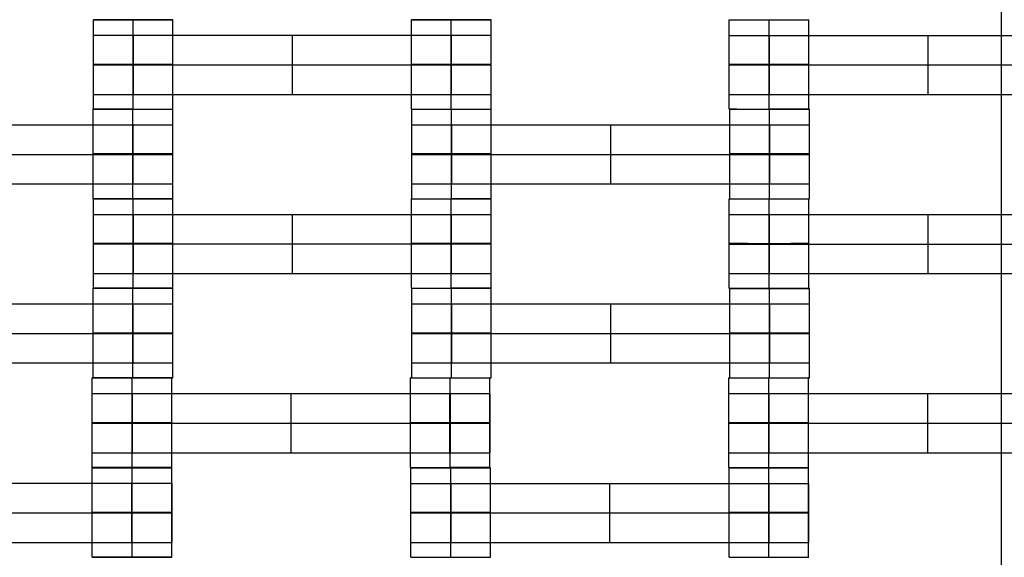
# Model space of a CAD drawing. Units: millimetres. Extents: x -408 to 230, y -230 to 392.
# Drawn here: x 25 to 50, y 13 to 27 of the extents above; entities that cross this region are included whole.
import ezdxf

# ---------------------------------------------------------------- set-up
doc = ezdxf.new("R2010")
doc.units = ezdxf.units.MM
doc.layers.add('Make2D$Widoczne$Krzywe', color=7, linetype='Continuous', true_color=0x000000)

msp = doc.modelspace()

# ---------------------------------------------------------------- linework, layer by layer
at = {"layer": 'Make2D$Widoczne$Krzywe', "color": 6, "linetype": 'Continuous', "true_color": 0xff00ff}
msp.add_open_spline([(-224.963, -225.47), (0.037, -225.47), (225.037, -225.47), (225.037, -0.47), (225.037, 224.53), (0.037, 224.53), (-224.963, 224.53), (-224.963, -0.47), (-224.963, -225.47)], degree=2, knots=[0, 0, 0, 1, 1, 2, 2, 3, 3, 4, 4, 4], dxfattribs=at)
at = {"layer": 'Make2D$Widoczne$Krzywe', "color": 18, "lineweight": -3, "true_color": 0x000000}
for points in [[(49.957, 49.935), (49.957, -0.065), (49.957, -50.065)], [(27.139, 24.64), (27.139, 25.764), (27.139, 26.889)], [(28.138, 26.889), (28.138, 26.888), (28.138, 26.888)], [(28.138, 24.639), (28.138, 25.764), (28.138, 26.888)], [(29.138, 24.64), (29.138, 25.764), (29.138, 26.889)], [(35.133, 24.64), (35.133, 25.764), (35.133, 26.889)], [(36.132, 26.889), (36.132, 26.889), (36.132, 26.888)], [(36.132, 24.639), (36.132, 25.764), (36.132, 26.888)], [(37.132, 24.64), (37.132, 25.764), (37.132, 26.889)], [(43.121, 24.637), (43.121, 25.761), (43.121, 26.885)], [(44.121, 26.886), (44.121, 26.885), (44.121, 26.885)], [(44.121, 24.636), (44.121, 25.76), (44.121, 26.885)], [(45.12, 25.761), (45.12, 26.323), (45.12, 26.885)], [(28.149, 26.497), (32.139, 26.497), (36.128, 26.497)], [(28.149, 25.012), (28.149, 25.755), (28.149, 26.497)], [(32.139, 25.012), (32.139, 25.755), (32.139, 26.497)], [(36.128, 25.012), (36.128, 25.755), (36.128, 26.497)], [(36.134, 25.012), (36.134, 25.755), (36.134, 26.497)], [(36.139, 25.012), (36.139, 25.755), (36.139, 26.497)], [(37.139, 25.012), (37.139, 25.755), (37.139, 26.497)], [(44.132, 26.494), (48.121, 26.494), (52.11, 26.494)], [(44.132, 25.009), (44.132, 25.751), (44.132, 26.494)], [(48.121, 25.009), (48.121, 25.751), (48.121, 26.494)], [(28.149, 25.755), (32.139, 25.755), (36.128, 25.755)], [(44.132, 25.751), (48.121, 25.751), (52.11, 25.751)], [(45.12, 24.637), (45.12, 25.199), (45.12, 25.761)], [(28.149, 25.012), (32.139, 25.012), (36.128, 25.012)], [(44.132, 25.009), (48.121, 25.009), (52.11, 25.009)], [(27.133, 22.39), (27.133, 23.514), (27.133, 24.639)], [(28.132, 22.389), (28.132, 23.514), (28.132, 24.638)], [(29.132, 23.514), (29.132, 24.077), (29.132, 24.639)], [(35.139, 22.39), (35.139, 23.514), (35.139, 24.639)], [(36.138, 24.639), (36.138, 24.639), (36.138, 24.638)], [(36.138, 22.389), (36.138, 23.514), (36.138, 24.638)], [(37.138, 22.39), (37.138, 23.514), (37.138, 24.639)], [(43.133, 22.39), (43.133, 23.514), (43.133, 24.639)], [(44.132, 24.638), (44.132, 24.639), (44.132, 24.639)], [(44.132, 22.389), (44.132, 23.514), (44.132, 24.638)], [(45.132, 22.39), (45.132, 23.514), (45.132, 24.639)], [(20.149, 24.247), (24.139, 24.247), (28.128, 24.247)], [(28.128, 22.762), (28.128, 23.505), (28.128, 24.247)], [(28.134, 22.762), (28.134, 23.505), (28.134, 24.247)], [(28.139, 22.762), (28.139, 23.505), (28.139, 24.247)], [(29.139, 22.762), (29.139, 23.505), (29.139, 24.247)], [(36.149, 24.247), (40.139, 24.247), (44.128, 24.247)], [(36.149, 22.762), (36.149, 23.505), (36.149, 24.247)], [(40.139, 22.762), (40.139, 23.505), (40.139, 24.247)], [(44.128, 22.762), (44.128, 23.505), (44.128, 24.247)], [(44.134, 22.762), (44.134, 23.505), (44.134, 24.247)], [(44.139, 22.762), (44.139, 23.505), (44.139, 24.247)], [(45.139, 22.762), (45.139, 23.505), (45.139, 24.247)], [(29.132, 22.39), (29.132, 22.952), (29.132, 23.514)], [(20.149, 23.505), (24.139, 23.505), (28.128, 23.505)], [(36.149, 23.505), (40.139, 23.505), (44.128, 23.505)], [(20.149, 22.762), (24.139, 22.762), (28.128, 22.762)], [(36.149, 22.762), (40.139, 22.762), (44.128, 22.762)], [(27.139, 20.14), (27.139, 21.264), (27.139, 22.389)], [(28.138, 20.139), (28.138, 21.264), (28.138, 22.388)], [(29.138, 20.14), (29.138, 21.264), (29.138, 22.389)], [(35.133, 20.14), (35.133, 21.264), (35.133, 22.389)], [(36.132, 22.388), (36.132, 22.389), (36.132, 22.389)], [(36.132, 20.139), (36.132, 21.264), (36.132, 22.388)], [(37.132, 21.264), (37.132, 21.827), (37.132, 22.389)], [(43.121, 20.137), (43.121, 21.261), (43.121, 22.385)], [(44.121, 22.386), (44.121, 22.385), (44.121, 22.385)], [(44.121, 20.136), (44.121, 21.26), (44.121, 22.385)], [(45.12, 20.137), (45.12, 21.261), (45.12, 22.385)], [(28.149, 20.512), (28.149, 21.255), (28.149, 21.997)], [(28.149, 21.997), (32.139, 21.997), (36.128, 21.997)], [(32.139, 20.512), (32.139, 21.255), (32.139, 21.997)], [(36.128, 20.512), (36.128, 21.255), (36.128, 21.997)], [(36.134, 20.512), (36.134, 21.255), (36.134, 21.997)], [(36.139, 20.512), (36.139, 21.255), (36.139, 21.997)], [(37.139, 20.512), (37.139, 21.255), (37.139, 21.997)], [(44.132, 20.509), (44.132, 21.251), (44.132, 21.994)], [(44.132, 21.994), (48.121, 21.994), (52.11, 21.994)], [(48.121, 20.509), (48.121, 21.251), (48.121, 21.994)], [(28.149, 21.255), (32.139, 21.255), (36.128, 21.255)], [(37.132, 20.14), (37.132, 20.702), (37.132, 21.264)], [(44.132, 21.251), (48.121, 21.251), (52.11, 21.251)], [(28.149, 20.512), (32.139, 20.512), (36.128, 20.512)], [(44.132, 20.509), (48.121, 20.509), (52.11, 20.509)], [(27.133, 17.89), (27.133, 19.014), (27.133, 20.139)], [(28.132, 20.139), (28.132, 20.139), (28.132, 20.138)], [(28.132, 17.889), (28.132, 19.014), (28.132, 20.138)], [(29.132, 17.89), (29.132, 19.014), (29.132, 20.139)], [(35.139, 17.89), (35.139, 19.014), (35.139, 20.139)], [(36.138, 20.138), (36.138, 20.139), (36.138, 20.139)], [(36.138, 17.889), (36.138, 19.014), (36.138, 20.138)], [(37.138, 17.89), (37.138, 19.014), (37.138, 20.139)], [(43.133, 17.89), (43.133, 19.014), (43.133, 20.139)], [(44.132, 20.138), (44.132, 20.139), (44.132, 20.139)], [(44.132, 17.889), (44.132, 19.014), (44.132, 20.138)], [(45.132, 17.89), (45.132, 19.014), (45.132, 20.139)], [(20.149, 19.747), (24.139, 19.747), (28.128, 19.747)], [(28.128, 18.262), (28.128, 19.005), (28.128, 19.747)], [(28.134, 18.262), (28.134, 19.005), (28.134, 19.747)], [(28.139, 18.262), (28.139, 19.005), (28.139, 19.747)], [(29.139, 18.262), (29.139, 19.005), (29.139, 19.747)], [(36.149, 18.262), (36.149, 19.005), (36.149, 19.747)], [(36.149, 19.747), (40.139, 19.747), (44.128, 19.747)], [(40.139, 18.262), (40.139, 19.005), (40.139, 19.747)], [(44.128, 18.262), (44.128, 19.005), (44.128, 19.747)], [(44.134, 18.262), (44.134, 19.005), (44.134, 19.747)], [(44.139, 18.262), (44.139, 19.005), (44.139, 19.747)], [(45.139, 18.262), (45.139, 19.005), (45.139, 19.747)], [(20.149, 19.005), (24.139, 19.005), (28.128, 19.005)], [(36.149, 19.005), (40.139, 19.005), (44.128, 19.005)], [(20.149, 18.262), (24.139, 18.262), (28.128, 18.262)], [(36.149, 18.262), (40.139, 18.262), (44.128, 18.262)], [(27.111, 15.635), (27.111, 16.759), (27.111, 17.884)], [(28.111, 15.634), (28.111, 16.759), (28.111, 17.883)], [(29.11, 15.635), (29.11, 16.759), (29.11, 17.883)], [(35.105, 15.635), (35.105, 16.759), (35.105, 17.884)], [(36.105, 17.884), (36.105, 17.884), (36.105, 17.883)], [(36.105, 15.634), (36.105, 16.759), (36.105, 17.883)], [(37.104, 16.759), (37.104, 17.322), (37.104, 17.884)], [(43.111, 15.635), (43.111, 16.759), (43.111, 17.884)], [(44.111, 17.884), (44.111, 17.884), (44.111, 17.883)], [(44.111, 15.634), (44.111, 16.759), (44.111, 17.883)], [(45.11, 15.635), (45.11, 16.759), (45.11, 17.884)], [(28.122, 16.007), (28.122, 16.75), (28.122, 17.492)], [(28.122, 17.492), (32.111, 17.492), (36.1, 17.492)], [(32.111, 16.007), (32.111, 16.75), (32.111, 17.492)], [(36.1, 16.007), (36.1, 16.75), (36.1, 17.492)], [(36.106, 16.007), (36.106, 16.75), (36.106, 17.492)], [(36.112, 16.007), (36.112, 16.75), (36.112, 17.492)], [(37.111, 16.007), (37.111, 16.75), (37.111, 17.492)], [(44.122, 16.007), (44.122, 16.75), (44.122, 17.492)], [(44.122, 17.492), (48.111, 17.492), (52.1, 17.492)], [(48.111, 16.007), (48.111, 16.75), (48.111, 17.492)], [(28.122, 16.75), (32.111, 16.75), (36.1, 16.75)], [(37.104, 15.635), (37.104, 16.197), (37.104, 16.759)], [(44.122, 16.75), (48.111, 16.75), (52.1, 16.75)], [(28.122, 16.007), (32.111, 16.007), (36.1, 16.007)], [(44.122, 16.007), (48.111, 16.007), (52.1, 16.007)], [(27.11, 13.38), (27.11, 14.504), (27.11, 15.629)], [(28.11, 13.379), (28.11, 14.504), (28.11, 15.628)], [(29.109, 13.38), (29.109, 14.504), (29.109, 15.629)], [(35.121, 13.378), (35.121, 14.502), (35.121, 15.627)], [(36.121, 13.377), (36.121, 14.502), (36.121, 15.626)], [(37.12, 13.378), (37.12, 14.502), (37.12, 15.627)], [(43.115, 13.378), (43.115, 14.502), (43.115, 15.627)], [(44.115, 15.627), (44.115, 15.627), (44.115, 15.626)], [(44.115, 13.377), (44.115, 14.502), (44.115, 15.626)], [(45.114, 13.378), (45.114, 14.502), (45.114, 15.627)], [(20.127, 15.237), (24.116, 15.237), (28.105, 15.237)], [(28.105, 13.752), (28.105, 14.494), (28.105, 15.237)], [(28.111, 13.752), (28.111, 14.494), (28.111, 15.237)], [(28.117, 13.752), (28.117, 14.494), (28.117, 15.237)], [(29.116, 13.752), (29.116, 14.494), (29.116, 15.237)], [(36.132, 13.75), (36.132, 14.492), (36.132, 15.235)], [(36.132, 15.235), (40.121, 15.235), (44.11, 15.235)], [(40.121, 13.75), (40.121, 14.492), (40.121, 15.235)], [(44.11, 13.75), (44.11, 14.492), (44.11, 15.235)], [(44.116, 13.75), (44.116, 14.492), (44.116, 15.235)], [(44.122, 13.75), (44.122, 14.492), (44.122, 15.235)], [(45.121, 13.75), (45.121, 14.492), (45.121, 15.235)], [(20.127, 14.494), (24.116, 14.494), (28.105, 14.494)], [(36.132, 14.492), (40.121, 14.492), (44.11, 14.492)], [(20.127, 13.752), (24.116, 13.752), (28.105, 13.752)], [(36.132, 13.75), (40.121, 13.75), (44.11, 13.75)]]:
    msp.add_open_spline(points, degree=2, dxfattribs=at)
for points, weights, knots in [([(28.139, 26.888), (29.139, 26.888), (29.139, 26.889), (29.139, 26.889), (28.139, 26.889), (27.139, 26.889), (27.139, 26.889), (27.139, 26.888), (28.139, 26.888)], [1, 0.707106781187, 1, 0.707106781187, 1, 0.707106781187, 1, 0.707106781187, 1], [0, 0, 0, 1.570797, 1.570797, 3.141593, 3.141593, 4.71239, 4.71239, 6.283187, 6.283187, 6.283187]), ([(36.136, 26.889), (36.134, 26.889), (36.133, 26.889), (35.133, 26.889), (35.133, 26.889), (35.133, 26.888), (36.133, 26.888), (37.133, 26.888), (37.133, 26.889), (37.133, 26.889), (36.139, 26.889)], [0.998708947514, 0.999353044734, 1, 0.707106781187, 1, 0.707106781187, 1, 0.707106781187, 1, 0.708388841537, 0.997447103039], [-3.145063, -3.145063, -3.145063, -3.141593, -3.141593, -1.570797, -1.570797, 0, 0, 1.570797, 1.570797, 3.134718, 3.134718, 3.134718]), ([(43.121, 26.885), (43.121, 26.885), (44.121, 26.885), (45.121, 26.885), (45.121, 26.885), (45.121, 26.885), (45.121, 26.885)], [0.999883805606, 0.707164889912, 1, 0.707106781187, 1, 0.999941891275, 0.999883805606], [-1.570485, -1.570485, -1.570485, 0, 0, 1.570797, 1.570797, 1.571108, 1.571108, 1.571108]), ([(27.139, 26.497), (27.139, 26.497), (27.435, 26.497), (27.732, 26.497), (28.149, 26.497)], [1, 0.922853343271, 1, 0.922853343271, 1], [1.58153, 1.58153, 1.58153, 2.372295, 2.372295, 3.16306, 3.16306, 3.16306]), ([(36.128, 26.497), (36.544, 26.497), (36.84, 26.497), (37.136, 26.497), (37.139, 26.497), (37.139, 26.497), (37.139, 26.497)], [1, 0.923384130403, 1, 0.923384130403, 1, 0.999447968448, 0.998903891875], [0, 0, 0, 0.787994, 0.787994, 1.575987, 1.575987, 1.581665, 1.581665, 1.581665]), ([(43.121, 26.494), (43.121, 26.494), (43.418, 26.494), (43.715, 26.494), (44.132, 26.494)], [1, 0.922853343271, 1, 0.922853343271, 1], [1.58153, 1.58153, 1.58153, 2.372295, 2.372295, 3.16306, 3.16306, 3.16306]), ([(28.139, 25.764), (29.139, 25.764), (29.139, 25.764), (29.139, 25.765), (28.139, 25.765), (27.139, 25.765), (27.139, 25.764), (27.139, 25.764), (28.139, 25.764)], [1, 0.707106781187, 1, 0.707106781187, 1, 0.707106781187, 1, 0.707106781187, 1], [0, 0, 0, 1.570797, 1.570797, 3.141593, 3.141593, 4.71239, 4.71239, 6.283187, 6.283187, 6.283187]), ([(27.139, 25.755), (27.139, 25.755), (27.435, 25.755), (27.732, 25.755), (28.149, 25.755)], [1, 0.922853343271, 1, 0.922853343271, 1], [1.58153, 1.58153, 1.58153, 2.372295, 2.372295, 3.16306, 3.16306, 3.16306]), ([(36.133, 25.764), (37.133, 25.764), (37.133, 25.764), (37.133, 25.765), (36.133, 25.765), (35.133, 25.765), (35.133, 25.764), (35.133, 25.764), (36.133, 25.764)], [1, 0.707106781187, 1, 0.707106781187, 1, 0.707106781187, 1, 0.707106781187, 1], [0, 0, 0, 1.570797, 1.570797, 3.141593, 3.141593, 4.71239, 4.71239, 6.283187, 6.283187, 6.283187]), ([(36.128, 25.755), (36.544, 25.755), (36.84, 25.755), (37.136, 25.755), (37.139, 25.755), (37.139, 25.755), (37.139, 25.755)], [1, 0.923384130403, 1, 0.923384130403, 1, 0.999447968448, 0.998903891875], [0, 0, 0, 0.787994, 0.787994, 1.575987, 1.575987, 1.581665, 1.581665, 1.581665]), ([(44.121, 25.76), (45.121, 25.76), (45.121, 25.761), (45.121, 25.762), (44.121, 25.762), (43.121, 25.762), (43.121, 25.761), (43.121, 25.76), (44.121, 25.76)], [1, 0.707106781187, 1, 0.707106781187, 1, 0.707106781187, 1, 0.707106781187, 1], [0, 0, 0, 1.570797, 1.570797, 3.141593, 3.141593, 4.71239, 4.71239, 6.283187, 6.283187, 6.283187]), ([(43.121, 25.751), (43.121, 25.751), (43.418, 25.751), (43.715, 25.751), (44.132, 25.751)], [1, 0.922853343271, 1, 0.922853343271, 1], [1.58153, 1.58153, 1.58153, 2.372295, 2.372295, 3.16306, 3.16306, 3.16306]), ([(27.139, 25.012), (27.139, 25.012), (27.435, 25.012), (27.732, 25.012), (28.149, 25.012)], [1, 0.922853343271, 1, 0.922853343271, 1], [1.58153, 1.58153, 1.58153, 2.372295, 2.372295, 3.16306, 3.16306, 3.16306]), ([(36.128, 25.012), (36.544, 25.012), (36.84, 25.012), (37.136, 25.012), (37.139, 25.012), (37.139, 25.012), (37.139, 25.012)], [1, 0.923384130403, 1, 0.923384130403, 1, 0.999447968448, 0.998903891875], [0, 0, 0, 0.787994, 0.787994, 1.575987, 1.575987, 1.581665, 1.581665, 1.581665]), ([(43.121, 25.009), (43.121, 25.009), (43.418, 25.009), (43.715, 25.009), (44.132, 25.009)], [1, 0.922853343271, 1, 0.922853343271, 1], [1.58153, 1.58153, 1.58153, 2.372295, 2.372295, 3.16306, 3.16306, 3.16306]), ([(28.132, 24.639), (27.133, 24.639), (27.133, 24.639), (27.133, 24.638), (28.133, 24.638), (29.133, 24.638), (29.133, 24.639), (29.133, 24.639), (29.133, 24.639)], [0.999902015837, 0.707155781466, 1, 0.707106781187, 1, 0.707106781187, 1, 0.999941891274, 0.999883805606], [-3.141331, -3.141331, -3.141331, -1.570797, -1.570797, 0, 0, 1.570797, 1.570797, 1.571108, 1.571108, 1.571108]), ([(27.139, 24.64), (27.139, 24.639), (28.139, 24.639), (29.139, 24.639), (29.139, 24.64), (29.139, 24.64), (29.138, 24.64)], [0.999883805606, 0.707164889912, 1, 0.707106781187, 1, 0.992294067886, 0.984993617264], [-1.570485, -1.570485, -1.570485, 0, 0, 1.570797, 1.570797, 1.612124, 1.612124, 1.612124]), ([(35.133, 24.64), (35.133, 24.639), (36.133, 24.639), (37.133, 24.639), (37.133, 24.64), (37.133, 24.64), (37.132, 24.64)], [0.999883805606, 0.707164889912, 1, 0.707106781187, 1, 0.992294067886, 0.984993617264], [-1.570485, -1.570485, -1.570485, 0, 0, 1.570797, 1.570797, 1.612124, 1.612124, 1.612124]), ([(35.139, 24.639), (35.139, 24.638), (36.139, 24.638), (37.139, 24.638), (37.139, 24.639), (37.139, 24.639), (37.138, 24.639)], [0.999883805606, 0.707164889912, 1, 0.707106781187, 1, 0.992294067886, 0.984993617264], [-1.570485, -1.570485, -1.570485, 0, 0, 1.570797, 1.570797, 1.612124, 1.612124, 1.612124]), ([(44.121, 24.636), (45.121, 24.636), (45.121, 24.637), (45.121, 24.637), (44.121, 24.637), (43.121, 24.637), (43.121, 24.637), (43.121, 24.636), (44.121, 24.636)], [1, 0.707106781187, 1, 0.707106781187, 1, 0.707106781187, 1, 0.707106781187, 1], [0, 0, 0, 1.570797, 1.570797, 3.141593, 3.141593, 4.71239, 4.71239, 6.283187, 6.283187, 6.283187]), ([(44.133, 24.638), (45.133, 24.638), (45.133, 24.639), (45.133, 24.639), (44.133, 24.639), (44.133, 24.639), (44.132, 24.639)], [1, 0.707106781187, 1, 0.707106781187, 1, 0.999989132712, 0.99997826623], [0, 0, 0, 1.570797, 1.570797, 3.141593, 3.141593, 3.141652, 3.141652, 3.141652]), ([(28.128, 24.247), (28.544, 24.247), (28.84, 24.247), (29.136, 24.247), (29.139, 24.247), (29.139, 24.247), (29.139, 24.247)], [1, 0.923384130403, 1, 0.923384130403, 1, 0.999447968448, 0.998903891875], [0, 0, 0, 0.787994, 0.787994, 1.575987, 1.575987, 1.581665, 1.581665, 1.581665]), ([(35.139, 24.247), (35.139, 24.247), (35.435, 24.247), (35.732, 24.247), (36.149, 24.247)], [1, 0.922853343271, 1, 0.922853343271, 1], [1.58153, 1.58153, 1.58153, 2.372295, 2.372295, 3.16306, 3.16306, 3.16306]), ([(44.128, 24.247), (44.544, 24.247), (44.84, 24.247), (45.136, 24.247), (45.139, 24.247), (45.139, 24.247), (45.139, 24.247)], [1, 0.923384130403, 1, 0.923384130403, 1, 0.999447968448, 0.998903891875], [0, 0, 0, 0.787994, 0.787994, 1.575987, 1.575987, 1.581665, 1.581665, 1.581665]), ([(28.133, 23.514), (29.133, 23.514), (29.133, 23.514), (29.133, 23.515), (28.133, 23.515), (27.133, 23.515), (27.133, 23.514), (27.133, 23.514), (28.132, 23.514)], [1, 0.707106781187, 1, 0.707106781187, 1, 0.707106781187, 1, 0.707179578989, 0.999854440583], [0, 0, 0, 1.570797, 1.570797, 3.141593, 3.141593, 4.71239, 4.71239, 6.282796, 6.282796, 6.282796]), ([(36.139, 23.514), (37.139, 23.514), (37.139, 23.514), (37.139, 23.515), (36.139, 23.515), (35.139, 23.515), (35.139, 23.514), (35.139, 23.514), (36.138, 23.514)], [1, 0.707106781187, 1, 0.707106781187, 1, 0.707106781187, 1, 0.707179578989, 0.999854440583], [0, 0, 0, 1.570797, 1.570797, 3.141593, 3.141593, 4.71239, 4.71239, 6.282796, 6.282796, 6.282796]), ([(44.132, 23.515), (43.133, 23.515), (43.133, 23.514), (43.133, 23.514), (44.133, 23.514), (45.133, 23.514), (45.133, 23.514), (45.133, 23.515), (44.133, 23.515)], [0.999854440583, 0.707179578989, 1, 0.707106781187, 1, 0.707106781187, 1, 0.707177986383, 0.999857624228], [-3.141203, -3.141203, -3.141203, -1.570797, -1.570797, 0, 0, 1.570797, 1.570797, 3.141211, 3.141211, 3.141211]), ([(28.128, 23.505), (28.544, 23.505), (28.84, 23.505), (29.136, 23.505), (29.139, 23.505), (29.139, 23.505), (29.139, 23.505)], [1, 0.923384130403, 1, 0.923384130403, 1, 0.999447968448, 0.998903891875], [0, 0, 0, 0.787994, 0.787994, 1.575987, 1.575987, 1.581665, 1.581665, 1.581665]), ([(35.139, 23.505), (35.139, 23.505), (35.435, 23.505), (35.732, 23.505), (36.149, 23.505)], [1, 0.922853343271, 1, 0.922853343271, 1], [1.58153, 1.58153, 1.58153, 2.372295, 2.372295, 3.16306, 3.16306, 3.16306]), ([(44.128, 23.505), (44.544, 23.505), (44.84, 23.505), (45.136, 23.505), (45.139, 23.505), (45.139, 23.505), (45.139, 23.505)], [1, 0.923384130403, 1, 0.923384130403, 1, 0.999447968448, 0.998903891875], [0, 0, 0, 0.787994, 0.787994, 1.575987, 1.575987, 1.581665, 1.581665, 1.581665]), ([(28.128, 22.762), (28.544, 22.762), (28.84, 22.762), (29.136, 22.762), (29.139, 22.762), (29.139, 22.762), (29.139, 22.762)], [1, 0.923384130403, 1, 0.923384130403, 1, 0.999447968448, 0.998903891875], [0, 0, 0, 0.787994, 0.787994, 1.575987, 1.575987, 1.581665, 1.581665, 1.581665]), ([(35.139, 22.762), (35.139, 22.762), (35.435, 22.762), (35.732, 22.762), (36.149, 22.762)], [1, 0.922853343271, 1, 0.922853343271, 1], [1.58153, 1.58153, 1.58153, 2.372295, 2.372295, 3.16306, 3.16306, 3.16306]), ([(44.128, 22.762), (44.544, 22.762), (44.84, 22.762), (45.136, 22.762), (45.139, 22.762), (45.139, 22.762), (45.139, 22.762)], [1, 0.923384130403, 1, 0.923384130403, 1, 0.999447968448, 0.998903891875], [0, 0, 0, 0.787994, 0.787994, 1.575987, 1.575987, 1.581665, 1.581665, 1.581665]), ([(28.132, 22.391), (27.133, 22.391), (27.133, 22.39), (27.133, 22.389), (28.133, 22.389), (29.133, 22.389), (29.133, 22.39), (29.133, 22.39), (29.132, 22.39)], [0.999914684117, 0.707149445342, 1, 0.707106781187, 1, 0.707106781187, 1, 0.992294067886, 0.984993617264], [-3.141365, -3.141365, -3.141365, -1.570797, -1.570797, 0, 0, 1.570797, 1.570797, 1.612124, 1.612124, 1.612124]), ([(27.139, 22.389), (27.139, 22.388), (28.139, 22.388), (29.139, 22.388), (29.139, 22.389), (29.139, 22.389), (28.139, 22.389), (28.139, 22.389), (28.139, 22.389)], [0.999883805606, 0.707164889912, 1, 0.707106781187, 1, 0.707106781187, 1, 0.999999513401, 0.999999026803], [-1.570485, -1.570485, -1.570485, 0, 0, 1.570797, 1.570797, 3.141593, 3.141593, 3.141596, 3.141596, 3.141596]), ([(35.133, 22.389), (35.133, 22.388), (36.133, 22.388), (37.133, 22.388), (37.133, 22.389), (37.133, 22.389), (36.139, 22.389)], [0.999883805606, 0.707164889912, 1, 0.707106781187, 1, 0.708388841537, 0.997447103039], [-1.570485, -1.570485, -1.570485, 0, 0, 1.570797, 1.570797, 3.134718, 3.134718, 3.134718]), ([(35.139, 22.39), (35.139, 22.389), (36.139, 22.389), (37.139, 22.389), (37.139, 22.39), (37.139, 22.39), (37.138, 22.39)], [0.999883805606, 0.707164889912, 1, 0.707106781187, 1, 0.992294067886, 0.984993617264], [-1.570485, -1.570485, -1.570485, 0, 0, 1.570797, 1.570797, 1.612124, 1.612124, 1.612124]), ([(43.121, 22.385), (43.121, 22.385), (44.121, 22.385), (45.121, 22.385), (45.121, 22.385), (45.121, 22.385), (45.12, 22.385)], [0.999883805606, 0.707164889912, 1, 0.707106781187, 1, 0.992294067886, 0.984993617264], [-1.570485, -1.570485, -1.570485, 0, 0, 1.570797, 1.570797, 1.612124, 1.612124, 1.612124]), ([(43.133, 22.39), (43.133, 22.389), (44.133, 22.389), (45.133, 22.389), (45.133, 22.39), (45.133, 22.39), (45.133, 22.39)], [0.999883805606, 0.707164889912, 1, 0.707106781187, 1, 0.999941891274, 0.999883805605], [-1.570485, -1.570485, -1.570485, 0, 0, 1.570797, 1.570797, 1.571108, 1.571108, 1.571108]), ([(27.139, 21.997), (27.139, 21.997), (27.435, 21.997), (27.732, 21.997), (28.149, 21.997)], [1, 0.922853343271, 1, 0.922853343271, 1], [1.58153, 1.58153, 1.58153, 2.372295, 2.372295, 3.16306, 3.16306, 3.16306]), ([(36.128, 21.997), (36.544, 21.997), (36.84, 21.997), (37.136, 21.997), (37.139, 21.997), (37.139, 21.997), (37.139, 21.997)], [1, 0.923384130403, 1, 0.923384130403, 1, 0.999447968448, 0.998903891875], [0, 0, 0, 0.787994, 0.787994, 1.575987, 1.575987, 1.581665, 1.581665, 1.581665]), ([(43.121, 21.994), (43.121, 21.994), (43.418, 21.994), (43.715, 21.994), (44.132, 21.994)], [1, 0.922853343271, 1, 0.922853343271, 1], [1.58153, 1.58153, 1.58153, 2.372295, 2.372295, 3.16306, 3.16306, 3.16306]), ([(28.139, 21.264), (29.139, 21.264), (29.139, 21.264), (29.139, 21.265), (28.139, 21.265), (27.139, 21.265), (27.139, 21.264), (27.139, 21.264), (28.139, 21.264)], [1, 0.707106781187, 1, 0.707106781187, 1, 0.707106781187, 1, 0.707106781187, 1], [0, 0, 0, 1.570797, 1.570797, 3.141593, 3.141593, 4.71239, 4.71239, 6.283187, 6.283187, 6.283187]), ([(27.139, 21.255), (27.139, 21.255), (27.435, 21.255), (27.732, 21.255), (28.149, 21.255)], [1, 0.922853343271, 1, 0.922853343271, 1], [1.58153, 1.58153, 1.58153, 2.372295, 2.372295, 3.16306, 3.16306, 3.16306]), ([(36.132, 21.265), (35.133, 21.265), (35.133, 21.264), (35.133, 21.264), (36.132, 21.264)], [0.999854440583, 0.707179578989, 1, 0.707179578989, 0.999854440583], [3.141984, 3.141984, 3.141984, 4.71239, 4.71239, 6.282796, 6.282796, 6.282796]), ([(36.133, 21.264), (37.133, 21.264), (37.133, 21.264), (37.133, 21.265), (36.133, 21.265), (36.133, 21.265), (36.133, 21.265)], [1, 0.707106781187, 1, 0.707106781187, 1, 0.999994944476, 0.999989889127], [0, 0, 0, 1.570797, 1.570797, 3.141593, 3.141593, 3.14162, 3.14162, 3.14162]), ([(36.128, 21.255), (36.544, 21.255), (36.84, 21.255), (37.136, 21.255), (37.139, 21.255), (37.139, 21.255), (37.139, 21.255)], [1, 0.923384130403, 1, 0.923384130403, 1, 0.999447968448, 0.998903891875], [0, 0, 0, 0.787994, 0.787994, 1.575987, 1.575987, 1.581665, 1.581665, 1.581665]), ([(44.121, 21.26), (45.121, 21.26), (45.121, 21.261), (45.121, 21.262), (44.121, 21.262), (43.121, 21.262), (43.121, 21.261), (43.121, 21.26), (44.121, 21.26)], [1, 0.707106781187, 1, 0.707106781187, 1, 0.707106781187, 1, 0.707106781187, 1], [0, 0, 0, 1.570797, 1.570797, 3.141593, 3.141593, 4.71239, 4.71239, 6.283187, 6.283187, 6.283187]), ([(43.121, 21.251), (43.121, 21.251), (43.418, 21.251), (43.715, 21.251), (44.132, 21.251)], [1, 0.922853343271, 1, 0.922853343271, 1], [1.58153, 1.58153, 1.58153, 2.372295, 2.372295, 3.16306, 3.16306, 3.16306]), ([(27.139, 20.512), (27.139, 20.512), (27.435, 20.512), (27.732, 20.512), (28.149, 20.512)], [1, 0.922853343271, 1, 0.922853343271, 1], [1.58153, 1.58153, 1.58153, 2.372295, 2.372295, 3.16306, 3.16306, 3.16306]), ([(36.128, 20.512), (36.544, 20.512), (36.84, 20.512), (37.136, 20.512), (37.139, 20.512), (37.139, 20.512), (37.139, 20.512)], [1, 0.923384130403, 1, 0.923384130403, 1, 0.999447968448, 0.998903891875], [0, 0, 0, 0.787994, 0.787994, 1.575987, 1.575987, 1.581665, 1.581665, 1.581665]), ([(43.121, 20.509), (43.121, 20.509), (43.418, 20.509), (43.715, 20.509), (44.132, 20.509)], [1, 0.922853343271, 1, 0.922853343271, 1], [1.58153, 1.58153, 1.58153, 2.372295, 2.372295, 3.16306, 3.16306, 3.16306]), ([(28.132, 20.139), (27.133, 20.139), (27.133, 20.139), (27.133, 20.138), (28.133, 20.138), (29.133, 20.138), (29.133, 20.139), (29.133, 20.139), (28.139, 20.139)], [0.999975485038, 0.70711903918, 1, 0.707106781187, 1, 0.707106781187, 1, 0.708388841537, 0.997447103039], [-3.141528, -3.141528, -3.141528, -1.570797, -1.570797, 0, 0, 1.570797, 1.570797, 3.134718, 3.134718, 3.134718]), ([(28.139, 20.139), (29.139, 20.139), (29.139, 20.14), (29.139, 20.141), (28.139, 20.141), (27.139, 20.141), (27.139, 20.14), (27.139, 20.139), (28.139, 20.139)], [1, 0.707106781187, 1, 0.707106781187, 1, 0.707106781187, 1, 0.707106781187, 1], [0, 0, 0, 1.570797, 1.570797, 3.141593, 3.141593, 4.71239, 4.71239, 6.283187, 6.283187, 6.283187]), ([(35.133, 20.14), (35.133, 20.139), (36.133, 20.139), (37.133, 20.139), (37.133, 20.14), (37.133, 20.141), (36.133, 20.141), (36.132, 20.141), (36.131, 20.141)], [0.999883805606, 0.707164889912, 1, 0.707106781187, 1, 0.707106781187, 1, 0.999767340562, 0.999535050749], [-1.570485, -1.570485, -1.570485, 0, 0, 1.570797, 1.570797, 3.141593, 3.141593, 3.142841, 3.142841, 3.142841]), ([(35.139, 20.139), (35.139, 20.138), (36.139, 20.138), (37.139, 20.138), (37.139, 20.139), (37.139, 20.139), (37.138, 20.139)], [0.999883805606, 0.707164889912, 1, 0.707106781187, 1, 0.992294067886, 0.984993617264], [-1.570485, -1.570485, -1.570485, 0, 0, 1.570797, 1.570797, 1.612124, 1.612124, 1.612124]), ([(44.121, 20.136), (45.121, 20.136), (45.121, 20.137), (45.121, 20.137), (44.121, 20.137), (43.121, 20.137), (43.121, 20.137), (43.121, 20.136), (44.121, 20.136)], [1, 0.707106781187, 1, 0.707106781187, 1, 0.707106781187, 1, 0.707106781187, 1], [0, 0, 0, 1.570797, 1.570797, 3.141593, 3.141593, 4.71239, 4.71239, 6.283187, 6.283187, 6.283187]), ([(43.133, 20.139), (43.133, 20.138), (44.133, 20.138), (45.133, 20.138), (45.133, 20.139), (45.133, 20.139), (45.133, 20.139)], [0.999883805606, 0.707164889912, 1, 0.707106781187, 1, 0.999941891274, 0.999883805606], [-1.570485, -1.570485, -1.570485, 0, 0, 1.570797, 1.570797, 1.571108, 1.571108, 1.571108]), ([(28.128, 19.747), (28.544, 19.747), (28.84, 19.747), (29.136, 19.747), (29.139, 19.747), (29.139, 19.747), (29.139, 19.747)], [1, 0.923384130403, 1, 0.923384130403, 1, 0.999447968448, 0.998903891875], [0, 0, 0, 0.787994, 0.787994, 1.575987, 1.575987, 1.581665, 1.581665, 1.581665]), ([(35.139, 19.747), (35.139, 19.747), (35.435, 19.747), (35.732, 19.747), (36.149, 19.747)], [1, 0.922853343271, 1, 0.922853343271, 1], [1.58153, 1.58153, 1.58153, 2.372295, 2.372295, 3.16306, 3.16306, 3.16306]), ([(44.128, 19.747), (44.544, 19.747), (44.84, 19.747), (45.136, 19.747), (45.139, 19.747), (45.139, 19.747), (45.139, 19.747)], [1, 0.923384130403, 1, 0.923384130403, 1, 0.999447968448, 0.998903891875], [0, 0, 0, 0.787994, 0.787994, 1.575987, 1.575987, 1.581665, 1.581665, 1.581665]), ([(28.133, 19.014), (29.133, 19.014), (29.133, 19.014), (29.133, 19.015), (28.133, 19.015), (27.133, 19.015), (27.133, 19.014), (27.133, 19.014), (28.133, 19.014)], [1, 0.707106781187, 1, 0.707106781187, 1, 0.707106781187, 1, 0.707106781187, 1], [0, 0, 0, 1.570797, 1.570797, 3.141593, 3.141593, 4.71239, 4.71239, 6.283187, 6.283187, 6.283187]), ([(28.128, 19.005), (28.544, 19.005), (28.84, 19.005), (29.136, 19.005), (29.139, 19.005), (29.139, 19.005), (29.139, 19.005)], [1, 0.923384130403, 1, 0.923384130403, 1, 0.999447968448, 0.998903891875], [0, 0, 0, 0.787994, 0.787994, 1.575987, 1.575987, 1.581665, 1.581665, 1.581665]), ([(36.139, 19.014), (37.139, 19.014), (37.139, 19.014), (37.139, 19.015), (36.139, 19.015), (35.139, 19.015), (35.139, 19.014), (35.139, 19.014), (36.139, 19.014)], [1, 0.707106781187, 1, 0.707106781187, 1, 0.707106781187, 1, 0.707106781187, 1], [0, 0, 0, 1.570797, 1.570797, 3.141593, 3.141593, 4.71239, 4.71239, 6.283187, 6.283187, 6.283187]), ([(35.139, 19.005), (35.139, 19.005), (35.435, 19.005), (35.732, 19.005), (36.149, 19.005)], [1, 0.922853343271, 1, 0.922853343271, 1], [1.58153, 1.58153, 1.58153, 2.372295, 2.372295, 3.16306, 3.16306, 3.16306]), ([(44.133, 19.014), (45.133, 19.014), (45.133, 19.014), (45.133, 19.015), (44.133, 19.015), (43.133, 19.015), (43.133, 19.014), (43.133, 19.014), (44.133, 19.014)], [1, 0.707106781187, 1, 0.707106781187, 1, 0.707106781187, 1, 0.707106781187, 1], [0, 0, 0, 1.570797, 1.570797, 3.141593, 3.141593, 4.71239, 4.71239, 6.283187, 6.283187, 6.283187]), ([(44.128, 19.005), (44.544, 19.005), (44.84, 19.005), (45.136, 19.005), (45.139, 19.005), (45.139, 19.005), (45.139, 19.005)], [1, 0.923384130403, 1, 0.923384130403, 1, 0.999447968448, 0.998903891875], [0, 0, 0, 0.787994, 0.787994, 1.575987, 1.575987, 1.581665, 1.581665, 1.581665]), ([(28.128, 18.262), (28.544, 18.262), (28.84, 18.262), (29.136, 18.262), (29.139, 18.262), (29.139, 18.262), (29.139, 18.262)], [1, 0.923384130403, 1, 0.923384130403, 1, 0.999447968448, 0.998903891875], [0, 0, 0, 0.787994, 0.787994, 1.575987, 1.575987, 1.581665, 1.581665, 1.581665]), ([(35.139, 18.262), (35.139, 18.262), (35.435, 18.262), (35.732, 18.262), (36.149, 18.262)], [1, 0.922853343271, 1, 0.922853343271, 1], [1.58153, 1.58153, 1.58153, 2.372295, 2.372295, 3.16306, 3.16306, 3.16306]), ([(44.128, 18.262), (44.544, 18.262), (44.84, 18.262), (45.136, 18.262), (45.139, 18.262), (45.139, 18.262), (45.139, 18.262)], [1, 0.923384130403, 1, 0.923384130403, 1, 0.999447968448, 0.998903891875], [0, 0, 0, 0.787994, 0.787994, 1.575987, 1.575987, 1.581665, 1.581665, 1.581665]), ([(28.111, 17.883), (29.111, 17.883), (29.111, 17.884), (29.111, 17.884), (28.111, 17.884), (27.111, 17.884), (27.111, 17.884), (27.111, 17.883), (28.111, 17.883)], [1, 0.707106781187, 1, 0.707106781187, 1, 0.707106781187, 1, 0.707106781187, 1], [0, 0, 0, 1.570797, 1.570797, 3.141593, 3.141593, 4.71239, 4.71239, 6.283187, 6.283187, 6.283187]), ([(28.133, 17.889), (29.133, 17.889), (29.133, 17.89), (29.133, 17.891), (28.133, 17.891), (27.133, 17.891), (27.133, 17.89), (27.133, 17.889), (28.133, 17.889)], [1, 0.707106781187, 1, 0.707106781187, 1, 0.707106781187, 1, 0.707106781187, 1], [0, 0, 0, 1.570797, 1.570797, 3.141593, 3.141593, 4.71239, 4.71239, 6.283187, 6.283187, 6.283187]), ([(36.105, 17.883), (37.105, 17.883), (37.105, 17.884), (37.105, 17.884), (36.105, 17.884), (35.105, 17.884), (35.105, 17.884), (35.105, 17.883), (36.105, 17.883)], [1, 0.707106781187, 1, 0.707106781187, 1, 0.707106781187, 1, 0.707106781187, 1], [0, 0, 0, 1.570797, 1.570797, 3.141593, 3.141593, 4.71239, 4.71239, 6.283187, 6.283187, 6.283187]), ([(35.139, 17.89), (35.139, 17.889), (36.139, 17.889), (37.139, 17.889), (37.139, 17.89), (37.139, 17.89), (37.138, 17.89)], [0.999883805606, 0.707164889912, 1, 0.707106781187, 1, 0.992294067886, 0.984993617264], [-1.570485, -1.570485, -1.570485, 0, 0, 1.570797, 1.570797, 1.612124, 1.612124, 1.612124]), ([(44.111, 17.884), (44.111, 17.884), (44.111, 17.884), (43.111, 17.884), (43.111, 17.884), (43.111, 17.883), (44.111, 17.883), (45.111, 17.883), (45.111, 17.884), (45.111, 17.884), (44.111, 17.884)], [0.999881555264, 0.999940765652, 1, 0.707106781187, 1, 0.707106781187, 1, 0.707106781187, 1, 0.70717194576, 0.999869699849], [-3.141911, -3.141911, -3.141911, -3.141593, -3.141593, -1.570797, -1.570797, 0, 0, 1.570797, 1.570797, 3.141244, 3.141244, 3.141244]), ([(43.133, 17.89), (43.133, 17.889), (44.133, 17.889), (45.133, 17.889), (45.133, 17.89), (45.133, 17.89), (45.133, 17.89)], [0.999883805606, 0.707164889912, 1, 0.707106781187, 1, 0.999941891274, 0.999883805605], [-1.570485, -1.570485, -1.570485, 0, 0, 1.570797, 1.570797, 1.571108, 1.571108, 1.571108]), ([(27.111, 17.492), (27.111, 17.492), (27.408, 17.492), (27.705, 17.492), (28.122, 17.492)], [1, 0.922853343271, 1, 0.922853343271, 1], [1.58153, 1.58153, 1.58153, 2.372295, 2.372295, 3.16306, 3.16306, 3.16306]), ([(36.1, 17.492), (36.516, 17.492), (36.813, 17.492), (37.109, 17.492), (37.111, 17.492), (37.111, 17.492), (37.111, 17.492)], [1, 0.923384130403, 1, 0.923384130403, 1, 0.999447968448, 0.998903891875], [0, 0, 0, 0.787994, 0.787994, 1.575987, 1.575987, 1.581665, 1.581665, 1.581665]), ([(43.111, 17.492), (43.111, 17.492), (43.408, 17.492), (43.705, 17.492), (44.122, 17.492)], [1, 0.922853343271, 1, 0.922853343271, 1], [1.58153, 1.58153, 1.58153, 2.372295, 2.372295, 3.16306, 3.16306, 3.16306]), ([(28.111, 16.759), (29.111, 16.759), (29.111, 16.759), (29.111, 16.76), (28.111, 16.76), (27.111, 16.76), (27.111, 16.759), (27.111, 16.759), (28.111, 16.759)], [1, 0.707106781187, 1, 0.707106781187, 1, 0.707106781187, 1, 0.707106781187, 1], [0, 0, 0, 1.570797, 1.570797, 3.141593, 3.141593, 4.71239, 4.71239, 6.283187, 6.283187, 6.283187]), ([(27.111, 16.75), (27.111, 16.75), (27.408, 16.75), (27.705, 16.75), (28.122, 16.75)], [1, 0.922853343271, 1, 0.922853343271, 1], [1.58153, 1.58153, 1.58153, 2.372295, 2.372295, 3.16306, 3.16306, 3.16306]), ([(36.105, 16.759), (37.105, 16.759), (37.105, 16.759), (37.105, 16.76), (36.105, 16.76), (35.105, 16.76), (35.105, 16.759), (35.105, 16.759), (36.105, 16.759)], [1, 0.707106781187, 1, 0.707106781187, 1, 0.707106781187, 1, 0.707106781187, 1], [0, 0, 0, 1.570797, 1.570797, 3.141593, 3.141593, 4.71239, 4.71239, 6.283187, 6.283187, 6.283187]), ([(36.1, 16.75), (36.516, 16.75), (36.813, 16.75), (37.109, 16.75), (37.111, 16.75), (37.111, 16.75), (37.111, 16.75)], [1, 0.923384130403, 1, 0.923384130403, 1, 0.999447968448, 0.998903891875], [0, 0, 0, 0.787994, 0.787994, 1.575987, 1.575987, 1.581665, 1.581665, 1.581665]), ([(44.111, 16.76), (43.111, 16.76), (43.111, 16.759), (43.111, 16.759), (44.111, 16.759), (45.111, 16.759), (45.111, 16.759), (45.111, 16.76), (44.111, 16.76)], [0.999854440586, 0.707179578987, 1, 0.707106781187, 1, 0.707106781187, 1, 0.707129776591, 0.999954012801], [-3.141203, -3.141203, -3.141203, -1.570797, -1.570797, 0, 0, 1.570797, 1.570797, 3.14147, 3.14147, 3.14147]), ([(43.111, 16.75), (43.111, 16.75), (43.408, 16.75), (43.705, 16.75), (44.122, 16.75)], [1, 0.922853343271, 1, 0.922853343271, 1], [1.58153, 1.58153, 1.58153, 2.372295, 2.372295, 3.16306, 3.16306, 3.16306]), ([(27.111, 16.007), (27.111, 16.007), (27.408, 16.007), (27.705, 16.007), (28.122, 16.007)], [1, 0.922853343271, 1, 0.922853343271, 1], [1.58153, 1.58153, 1.58153, 2.372295, 2.372295, 3.16306, 3.16306, 3.16306]), ([(36.1, 16.007), (36.516, 16.007), (36.813, 16.007), (37.109, 16.007), (37.111, 16.007), (37.111, 16.007), (37.111, 16.007)], [1, 0.923384130403, 1, 0.923384130403, 1, 0.999447968448, 0.998903891875], [0, 0, 0, 0.787994, 0.787994, 1.575987, 1.575987, 1.581665, 1.581665, 1.581665]), ([(43.111, 16.007), (43.111, 16.007), (43.408, 16.007), (43.705, 16.007), (44.122, 16.007)], [1, 0.922853343271, 1, 0.922853343271, 1], [1.58153, 1.58153, 1.58153, 2.372295, 2.372295, 3.16306, 3.16306, 3.16306]), ([(28.11, 15.629), (27.11, 15.629), (27.11, 15.629), (27.11, 15.628), (28.11, 15.628), (29.11, 15.628), (29.11, 15.629), (29.11, 15.629), (28.11, 15.629)], [0.999982944722, 0.707115309074, 1, 0.707106781187, 1, 0.707106781187, 1, 0.707156750403, 0.999900078618], [-3.141548, -3.141548, -3.141548, -1.570797, -1.570797, 0, 0, 1.570797, 1.570797, 3.141325, 3.141325, 3.141325]), ([(28.111, 15.634), (29.111, 15.634), (29.111, 15.635), (29.111, 15.635), (28.111, 15.635), (27.111, 15.635), (27.111, 15.635), (27.111, 15.634), (28.111, 15.634)], [1, 0.707106781187, 1, 0.707106781187, 1, 0.707106781187, 1, 0.707106781187, 1], [0, 0, 0, 1.570797, 1.570797, 3.141593, 3.141593, 4.71239, 4.71239, 6.283187, 6.283187, 6.283187]), ([(35.105, 15.635), (35.105, 15.634), (36.105, 15.634), (37.105, 15.634), (37.105, 15.635), (37.105, 15.635), (36.105, 15.635)], [0.999883805606, 0.707164889912, 1, 0.707106781187, 1, 0.707203869063, 0.999805888613], [-1.570485, -1.570485, -1.570485, 0, 0, 1.570797, 1.570797, 3.141073, 3.141073, 3.141073]), ([(36.121, 15.627), (35.121, 15.627), (35.121, 15.627), (35.121, 15.626), (36.121, 15.626), (37.121, 15.626), (37.121, 15.627), (37.121, 15.627), (36.121, 15.627), (36.121, 15.627), (36.121, 15.627)], [0.999863735317, 0.707174929384, 1, 0.707106781187, 1, 0.707106781187, 1, 0.707106781187, 1, 0.999968488127, 0.999936983034], [-3.141228, -3.141228, -3.141228, -1.570797, -1.570797, 0, 0, 1.570797, 1.570797, 3.141593, 3.141593, 3.141762, 3.141762, 3.141762]), ([(43.111, 15.635), (43.111, 15.634), (44.111, 15.634), (45.111, 15.634), (45.111, 15.635), (45.111, 15.635), (45.111, 15.635)], [0.999883805606, 0.707164889912, 1, 0.707106781187, 1, 0.999941891274, 0.999883805606], [-1.570485, -1.570485, -1.570485, 0, 0, 1.570797, 1.570797, 1.571108, 1.571108, 1.571108]), ([(44.115, 15.627), (44.115, 15.627), (44.115, 15.627), (43.115, 15.627), (43.115, 15.627), (43.115, 15.626), (44.115, 15.626)], [0.999972352073, 0.999986175384, 1, 0.707106781187, 1, 0.707128961756, 0.999955642221], [3.141519, 3.141519, 3.141519, 3.141593, 3.141593, 4.71239, 4.71239, 6.283068, 6.283068, 6.283068]), ([(44.115, 15.626), (45.115, 15.626), (45.115, 15.627), (45.115, 15.627), (44.115, 15.627)], [1, 0.707106781187, 1, 0.707120992492, 0.999971578768], [0, 0, 0, 1.570797, 1.570797, 3.141517, 3.141517, 3.141517]), ([(28.105, 15.237), (28.521, 15.237), (28.818, 15.237), (29.114, 15.237), (29.116, 15.237), (29.116, 15.237), (29.116, 15.237)], [1, 0.923384130403, 1, 0.923384130403, 1, 0.999447968448, 0.998903891875], [0, 0, 0, 0.787994, 0.787994, 1.575987, 1.575987, 1.581665, 1.581665, 1.581665]), ([(35.121, 15.235), (35.121, 15.235), (35.418, 15.235), (35.715, 15.235), (36.132, 15.235)], [1, 0.922853343271, 1, 0.922853343271, 1], [1.58153, 1.58153, 1.58153, 2.372295, 2.372295, 3.16306, 3.16306, 3.16306]), ([(44.11, 15.235), (44.526, 15.235), (44.823, 15.235), (45.119, 15.235), (45.121, 15.235), (45.121, 15.235), (45.121, 15.235)], [1, 0.923384130403, 1, 0.923384130403, 1, 0.999447968448, 0.998903891875], [0, 0, 0, 0.787994, 0.787994, 1.575987, 1.575987, 1.581665, 1.581665, 1.581665]), ([(28.11, 14.504), (29.11, 14.504), (29.11, 14.504), (29.11, 14.505), (28.11, 14.505), (27.11, 14.505), (27.11, 14.504), (27.11, 14.504), (28.11, 14.504)], [1, 0.707106781187, 1, 0.707106781187, 1, 0.707106781187, 1, 0.707106781187, 1], [0, 0, 0, 1.570797, 1.570797, 3.141593, 3.141593, 4.71239, 4.71239, 6.283187, 6.283187, 6.283187]), ([(28.105, 14.494), (28.521, 14.494), (28.818, 14.494), (29.114, 14.494), (29.116, 14.494), (29.116, 14.494), (29.116, 14.494)], [1, 0.923384130403, 1, 0.923384130403, 1, 0.999447968448, 0.998903891875], [0, 0, 0, 0.787994, 0.787994, 1.575987, 1.575987, 1.581665, 1.581665, 1.581665]), ([(36.121, 14.502), (37.121, 14.502), (37.121, 14.502), (37.121, 14.503), (36.121, 14.503), (35.121, 14.503), (35.121, 14.502), (35.121, 14.502), (36.121, 14.502)], [1, 0.707106781187, 1, 0.707106781187, 1, 0.707106781187, 1, 0.707106781187, 1], [0, 0, 0, 1.570797, 1.570797, 3.141593, 3.141593, 4.71239, 4.71239, 6.283187, 6.283187, 6.283187]), ([(35.121, 14.492), (35.121, 14.492), (35.418, 14.492), (35.715, 14.492), (36.132, 14.492)], [1, 0.922853343271, 1, 0.922853343271, 1], [1.58153, 1.58153, 1.58153, 2.372295, 2.372295, 3.16306, 3.16306, 3.16306]), ([(44.115, 14.503), (43.115, 14.503), (43.115, 14.502), (43.115, 14.502), (44.115, 14.502), (45.115, 14.502), (45.115, 14.502), (45.115, 14.503), (44.115, 14.503)], [0.999854440583, 0.707179578989, 1, 0.707106781187, 1, 0.707106781187, 1, 0.707177317881, 0.999858960586], [-3.141203, -3.141203, -3.141203, -1.570797, -1.570797, 0, 0, 1.570797, 1.570797, 3.141215, 3.141215, 3.141215]), ([(44.11, 14.492), (44.526, 14.492), (44.823, 14.492), (45.119, 14.492), (45.121, 14.492), (45.121, 14.492), (45.121, 14.492)], [1, 0.923384130403, 1, 0.923384130403, 1, 0.999447968448, 0.998903891875], [0, 0, 0, 0.787994, 0.787994, 1.575987, 1.575987, 1.581665, 1.581665, 1.581665]), ([(28.105, 13.752), (28.521, 13.752), (28.818, 13.752), (29.114, 13.752), (29.116, 13.752), (29.116, 13.752), (29.116, 13.752)], [1, 0.923384130403, 1, 0.923384130403, 1, 0.999447968448, 0.998903891875], [0, 0, 0, 0.787994, 0.787994, 1.575987, 1.575987, 1.581665, 1.581665, 1.581665]), ([(35.121, 13.75), (35.121, 13.75), (35.418, 13.75), (35.71, 13.75), (36.121, 13.75)], [1, 0.922853343271, 1, 0.923960755221, 0.997816969084], [1.58153, 1.58153, 1.58153, 2.372295, 2.372295, 3.151709, 3.151709, 3.151709]), ([(44.11, 13.75), (44.526, 13.75), (44.823, 13.75), (45.119, 13.75), (45.121, 13.75), (45.121, 13.75), (45.121, 13.75)], [1, 0.923384130403, 1, 0.923384130403, 1, 0.999447968448, 0.998903891875], [0, 0, 0, 0.787994, 0.787994, 1.575987, 1.575987, 1.581665, 1.581665, 1.581665]), ([(28.11, 13.38), (27.11, 13.38), (27.11, 13.38), (27.11, 13.379), (28.11, 13.379), (29.11, 13.379), (29.11, 13.38), (29.11, 13.38), (28.11, 13.38), (28.11, 13.38), (28.11, 13.38)], [0.999892723489, 0.707160429268, 1, 0.707106781187, 1, 0.707106781187, 1, 0.707106781187, 1, 0.999946771751, 0.999893562848], [-3.141306, -3.141306, -3.141306, -1.570797, -1.570797, 0, 0, 1.570797, 1.570797, 3.141593, 3.141593, 3.141879, 3.141879, 3.141879]), ([(35.121, 13.378), (35.121, 13.377), (36.121, 13.377), (37.121, 13.377), (37.121, 13.378), (37.121, 13.378), (37.12, 13.378)], [0.999883805606, 0.707164889912, 1, 0.707106781187, 1, 0.992294067886, 0.984993617264], [-1.570485, -1.570485, -1.570485, 0, 0, 1.570797, 1.570797, 1.612124, 1.612124, 1.612124]), ([(43.115, 13.378), (43.115, 13.377), (44.115, 13.377), (45.115, 13.377), (45.115, 13.378), (45.115, 13.378), (45.115, 13.378)], [0.999883805606, 0.707164889912, 1, 0.707106781187, 1, 0.999941891274, 0.999883805605], [-1.570485, -1.570485, -1.570485, 0, 0, 1.570797, 1.570797, 1.571108, 1.571108, 1.571108])]:
    msp.add_rational_spline(points, weights, degree=2, knots=knots, dxfattribs=at)
for points, weights in [([(43.133, 24.639), (43.133, 24.638), (44.133, 24.638)], [0.999883805606, 0.707170293104, 0.999989189526]), ([(28.136, 20.139), (28.134, 20.139), (28.133, 20.139)], [0.998656432023, 0.999315821464, 0.999978207359]), ([(36.121, 13.75), (36.127, 13.75), (36.132, 13.75)], [0.997891144664, 0.998930752637, 1])]:
    msp.add_rational_spline(points, weights, degree=2, dxfattribs=at)

doc.saveas('drawing.dxf')
